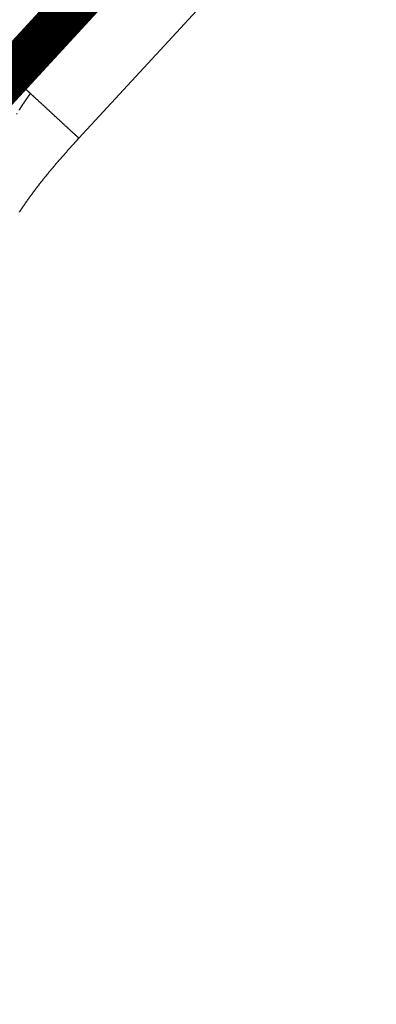
# Model space of a CAD drawing. Extents: x 11 to 1026, y 12 to 730.
# Drawn here: x 760 to 766, y 265 to 281 of the extents above; entities that cross this region are included whole.
import ezdxf

# ---------------------------------------------------------------- set-up
doc = ezdxf.new("R2010")
doc.units = 0
doc.linetypes.add('HIDDENNEW0', pattern=[4.5, 1.5, -1.5, 1.5])
doc.layers.add('MUOTOVIIVAT', color=40, linetype='HIDDENNEW0')
doc.layers.add('TANGVIIVATNONDEF', color=3, linetype='HIDDENNEW0')

msp = doc.modelspace()

# ---------------------------------------------------------------- linework, layer by layer
at = {"layer": 'MUOTOVIIVAT', "color": 40, "linetype": 'CONTINUOUS', "const_width": 0.7}
for points in [[(760.2337, 279.61781), (765.74912, 285.60033)], [(759.91689, 279.27417), (760.2337, 279.61781)]]:
    msp.add_lwpolyline(points, dxfattribs=at)
at = {"layer": 'TANGVIIVATNONDEF', "color": 3, "linetype": 'CONTINUOUS'}
msp.add_line((761.33654, 278.60107), (766.55493, 284.26142), dxfattribs=at)
for points in [[(704.65085, 132.36601), (698.25086, 132.36602), (691.85087, 132.36602), (685.45089, 132.36602, 0), (679.0509, 132.36602), (672.65092, 132.36602), (666.25093, 132.36602), (659.85094, 132.36602), (653.45096, 132.36602), (647.05097, 132.36602), (640.65098, 132.36603), (634.251, 132.36603), (627.85101, 132.36603), (621.45102, 132.36603), (615.05104, 132.36603), (608.65105, 132.36603, 0), (602.25106, 132.36603), (595.85107, 132.36604), (589.45109, 132.36604), (583.05111, 132.36604), (576.65111, 132.36604), (570.25107, 132.36604, 0), (563.85114, 132.36604, 0), (557.45136, 132.36604)], [(474.25131, 132.36604, 0.00000002), (463.16709, 132.36604)], [(760.36182, 279.49969, 0), (760.36419, 279.4975)], [(760.35713, 279.50401, 0), (760.35946, 279.50186)], [(760.34136, 279.51855, 0), (760.34355, 279.51653)], [(760.33281, 279.52643, 0), (760.33492, 279.52449)], [(760.32259, 279.53586, 0), (760.32459, 279.53401)], [(760.38392, 279.47931), (760.38648, 279.47695), (760.38906, 279.47458), (760.39165, 279.47218), (760.39427, 279.46977), (760.39691, 279.46734), (760.39956, 279.46489), (760.40224, 279.46242), (760.40493, 279.45994), (760.40765, 279.45743), (760.41039, 279.45491), (760.41314, 279.45237), (760.41591, 279.44982), (760.41871, 279.44724), (760.42152, 279.44465), (760.42435, 279.44204), (760.42721, 279.43941), (760.43008, 279.43676), (760.43297, 279.43409), (760.43588, 279.43141), (760.43881, 279.42871), (760.44175, 279.42599), (760.44472, 279.42326), (760.44771, 279.4205), (760.45071, 279.41773), (760.45374, 279.41494), (760.45678, 279.41214), (760.45984, 279.40932), (760.46293, 279.40647), (760.46603, 279.40362), (760.46914, 279.40074), (760.47228, 279.39785), (760.47544, 279.39494), (760.47861, 279.39201), (760.48181, 279.38907), (760.48502, 279.3861), (760.48825, 279.38313), (760.4915, 279.38013), (760.49477, 279.37712), (760.49806, 279.37409), (760.50136, 279.37104), (760.50469, 279.36798, 0), (760.50803, 279.3649, -0.00000006), (760.51138, 279.3618), (760.51476, 279.35868, 0.00000024), (760.51817, 279.35555, -0.00000006), (760.52158, 279.3524, -0.00000095), (760.52498, 279.34927, 0.00000022), (760.52846, 279.34606, 0.00000362), (760.53204, 279.34276, -0.00000025), (760.53541, 279.33965, -0.00001325), (760.53847, 279.33683, 0.00001723), (760.54245, 279.33316, 0.00006208), (760.54863, 279.32747, 0.00003177), (760.55676, 279.31998, 0.00001494)], [(760.25397, 279.59912, -0.00000001), (760.25495, 279.59821, -0.00000001), (760.25597, 279.59727)], [(760.24852, 279.60414, -0.00000001), (760.24937, 279.60336)], [(760.24322, 279.60903, -0.00000002), (760.24391, 279.60839, -0.00000002), (760.24462, 279.60774)], [(760.23546, 279.61618, -0.00000009), (760.23577, 279.6159, -0.00000021), (760.2361, 279.61559, -0.00000008), (760.23645, 279.61527, -0.00000004), (760.23683, 279.61492, -0.00000006), (760.23723, 279.61455, -0.00000006), (760.23765, 279.61416, -0.00000004), (760.2381, 279.61374, -0.00000004), (760.23858, 279.61331, -0.00000004), (760.23907, 279.61285, -0.00000003), (760.23959, 279.61237, -0.00000003), (760.24014, 279.61187, -0.00000003), (760.24071, 279.61134, -0.00000002), (760.2413, 279.6108, -0.00000002), (760.24192, 279.61023, -0.00000002), (760.24256, 279.60964)], [(760.23448, 279.61708, 0.00000005), (760.23469, 279.61689, -0.00000297)], [(760.55676, 279.31998), (760.55006, 279.31095, 0.00112421), (760.54336, 279.30182, 0.00112673), (760.53665, 279.29261, 0.00109579), (760.52995, 279.28331, 0.00103016), (760.52324, 279.27393, 0.00097936), (760.51652, 279.26447, 0.0009341), (760.50981, 279.25493, 0.00089153), (760.50309, 279.24531, 0.00084436), (760.49637, 279.23562, 0.0008027), (760.48964, 279.22586, 0.00075881), (760.48291, 279.21603, 0.00071956), (760.47618, 279.20614, 0.00067736), (760.46944, 279.19618, 0.00063985), (760.4627, 279.18616, 0.00059945), (760.45595, 279.17609, 0.00056359), (760.4492, 279.16596, 0.0005247), (760.44244, 279.15578, 0.00049025), (760.43568, 279.14554, 0.00045271), (760.42891, 279.13527, 0.0004195), (760.42214, 279.12494, 0.00038314), (760.41536, 279.11458, 0.00035141), (760.40858, 279.10417, 0.00031693), (760.40179, 279.09373, 0.0002865), (760.395, 279.08326, 0.00025288), (760.38819, 279.07275, 0.00022321), (760.38139, 279.06222, 0.00019027), (760.37457, 279.05165, 0.00016121)], [(760.55676, 279.31998), (760.56234, 279.31483, 0.00000131), (760.56797, 279.30964, 0.00000131), (760.57363, 279.30442, 0.00000127), (760.57934, 279.29916, 0.00000121), (760.58509, 279.29386, 0.00000115), (760.59087, 279.28853, 0.00000111), (760.5967, 279.28315, 0.00000106), (760.60256, 279.27775, 0.00000101), (760.60846, 279.27231, 0.00000097), (760.6144, 279.26683, 0.00000092), (760.62038, 279.26132, 0.00000088), (760.62639, 279.25578, 0.00000084), (760.63244, 279.2502, 0.0000008), (760.63853, 279.24459, 0.00000075), (760.64465, 279.23894, 0.00000072), (760.65081, 279.23326, 0.00000068), (760.65701, 279.22755, 0.00000064), (760.66323, 279.22181, 0.0000006), (760.6695, 279.21603, 0.00000057), (760.6758, 279.21023, 0.00000053), (760.68213, 279.20439, 0.0000005), (760.68849, 279.19852, 0.00000046), (760.69489, 279.19262, 0.00000043), (760.70132, 279.18669, 0.00000039), (760.70779, 279.18073, 0.00000036), (760.71428, 279.17474, 0.00000033), (760.72081, 279.16873, 0.0000003), (760.72737, 279.16268, 0.00000026), (760.73396, 279.1566, 0.00000023), (760.74058, 279.1505, 0.0000002), (760.74723, 279.14437, 0.00000017), (760.75391, 279.13821, 0.00000014), (760.76062, 279.13203, 0.00000012), (760.76736, 279.12581, 0.00000009), (760.77412, 279.11958, 0.00000006), (760.78092, 279.11331, 0.00000003), (760.78774, 279.10702, 0.00000001), (760.79459, 279.1007), (760.80147, 279.09436), (760.80837, 279.088), (760.81531, 279.08161), (760.82226, 279.07519), (760.82925, 279.06876), (760.83625, 279.0623), (760.84329, 279.05581, 0), (760.85034, 279.04931), (760.85743, 279.04278), (760.86453, 279.03622), (760.87166, 279.02965), (760.87881, 279.02306), (760.88599, 279.01644), (760.89319, 279.00981), (760.90041, 279.00315), (760.90765, 278.99647), (760.91491, 278.98978), (760.9222, 278.98306), (760.9295, 278.97633), (760.93683, 278.96958), (760.94417, 278.96281), (760.95153, 278.95602), (760.95892, 278.94921), (760.96632, 278.94239), (760.97374, 278.93554), (760.98118, 278.92869), (760.98863, 278.92181), (760.99611, 278.91492), (761.0036, 278.90802), (761.01111, 278.9011), (761.01863, 278.89416), (761.02617, 278.88721), (761.03372, 278.88024), (761.04129, 278.87327), (761.04888, 278.86627), (761.05648, 278.85927), (761.06409, 278.85225), (761.07171, 278.84522), (761.07935, 278.83818), (761.08701, 278.83112), (761.09467, 278.82405), (761.10235, 278.81698), (761.11004, 278.80989), (761.11774, 278.80279), (761.12545, 278.79568), (761.13317, 278.78856, 0), (761.14091, 278.78143), (761.14865, 278.77429), (761.1564, 278.76714, 0), (761.16417, 278.75999), (761.17194, 278.75282), (761.17972, 278.74565), (761.1875, 278.73847), (761.1953, 278.73128), (761.2031, 278.72409), (761.21091, 278.71689), (761.21873, 278.70968), (761.22655, 278.70247, -0.00000003), (761.23438, 278.69526, 0.00000001), (761.24221, 278.68803, 0.00000013), (761.25007, 278.68079, -0.00000003), (761.2579, 278.67357, -0.00000051), (761.26569, 278.66639, 0.00000012), (761.2736, 278.65909, 0.00000196), (761.28171, 278.65162, -0.00000043), (761.28932, 278.6446, -0.0000084), (761.2962, 278.63826, 0.00000248), (761.30505, 278.6301, 0.00002499), (761.31869, 278.61753, 0.00001348), (761.33657, 278.60105, 0.00000603)], [(760.3404, 278.99854, 0.00000845), (760.33354, 278.98787, -0.00001952)], [(760.37911, 277.41262, -0.00067559), (760.38701, 277.42481, -0.00067019), (760.39495, 277.43698, -0.0006654), (760.40292, 277.44913, -0.00065999), (760.41092, 277.46126, -0.0006552), (760.41895, 277.47336, -0.00064978), (760.42701, 277.48544, -0.00064497), (760.43511, 277.49751, -0.00063954), (760.44324, 277.50955, -0.00063472), (760.45139, 277.52157, -0.00062929), (760.45958, 277.53357, -0.00062446), (760.4678, 277.54555, -0.00061902), (760.47604, 277.55751, -0.00061418), (760.48432, 277.56945, -0.00060873), (760.49263, 277.58137, -0.00060389), (760.50096, 277.59328, -0.00059844), (760.50932, 277.60516, -0.0005936), (760.51772, 277.61702, -0.00058814), (760.52614, 277.62886, -0.00058329), (760.53458, 277.64068, -0.00057783), (760.54306, 277.65249, -0.00057298), (760.55156, 277.66427, -0.00056752), (760.56009, 277.67604, -0.00056267), (760.56865, 277.68779, -0.00055721), (760.57723, 277.69952, -0.00055236), (760.58584, 277.71123, -0.0005469), (760.59448, 277.72292, -0.00054205), (760.60314, 277.73459, -0.00053659), (760.61183, 277.74625, -0.00053174), (760.62054, 277.75789, -0.00052628), (760.62928, 277.76951, -0.00052143), (760.63804, 277.78111, -0.00051598), (760.64683, 277.7927, -0.00051113), (760.65564, 277.80427, -0.00050568), (760.66448, 277.81582, -0.00050084), (760.67334, 277.82735, -0.00049539), (760.68222, 277.83887, -0.00049055), (760.69113, 277.85037, -0.00048511), (760.70006, 277.86186, -0.00048028), (760.70901, 277.87332, -0.00047484), (760.71798, 277.88478, -0.00047001), (760.72698, 277.89621, -0.00046458), (760.73599, 277.90763, -0.00045976), (760.74503, 277.91904, -0.00045433), (760.75409, 277.93042, -0.00044951), (760.76318, 277.9418, -0.0004441), (760.77228, 277.95315, -0.00043928), (760.7814, 277.9645, -0.00043387), (760.79054, 277.97582, -0.00042907), (760.79971, 277.98714, -0.00042366), (760.80889, 277.99843, -0.00041886), (760.81809, 278.00972, -0.00041347), (760.82731, 278.02098, -0.00040867), (760.83655, 278.03224, -0.00040328), (760.84581, 278.04348, -0.0003985), (760.85509, 278.0547, -0.00039312), (760.86439, 278.06591, -0.00038834), (760.8737, 278.07711, -0.00038296), (760.88303, 278.08829, -0.0003782), (760.89238, 278.09946, -0.00037283), (760.90174, 278.11062, -0.00036807), (760.91113, 278.12176, -0.00036271), (760.92053, 278.13289, -0.00035795), (760.92994, 278.14401, -0.0003526), (760.93937, 278.15512, -0.00034785), (760.94882, 278.16621, -0.00034251), (760.95828, 278.17729, -0.00033777), (760.96776, 278.18835, -0.00033243), (760.97725, 278.19941, -0.0003277), (760.98676, 278.21045, -0.00032237), (760.99628, 278.22148, -0.00031764), (761.00581, 278.2325, -0.00031232), (761.01536, 278.24351, -0.0003076), (761.02493, 278.2545, -0.00030229), (761.0345, 278.26548, -0.00029758), (761.04409, 278.27646, -0.00029227), (761.05369, 278.28742, -0.00028757), (761.06331, 278.29837, -0.00028227), (761.07294, 278.30931, -0.00027757), (761.08257, 278.32024, -0.00027227), (761.09223, 278.33115, -0.00026758), (761.10189, 278.34206, -0.0002623), (761.11156, 278.35296, -0.00025761), (761.12125, 278.36385, -0.00025231), (761.13094, 278.37472, -0.00024765), (761.14065, 278.38559, -0.0002424), (761.15036, 278.39645, -0.00023793), (761.16009, 278.40729, -0.0002331), (761.16982, 278.41813, -0.00022905), (761.17957, 278.42896, -0.00022466), (761.18932, 278.43978, -0.00022001), (761.19908, 278.45059, -0.00021417), (761.20885, 278.46139, -0.00021159), (761.21864, 278.47219, -0.00021051), (761.22844, 278.48299, -0.00020107), (761.23822, 278.49374, -0.00018488), (761.24795, 278.50443, -0.0001977), (761.25784, 278.51527, -0.00022637), (761.26797, 278.52636, -0.00017161), (761.27748, 278.53676, -0.00006645), (761.28609, 278.54616, -0.00022765), (761.29715, 278.55822, -0.00037239), (761.31421, 278.57677, -0.00018095), (761.33657, 278.60105, -0.00009695)]]:
    msp.add_lwpolyline(points, format="xyb", dxfattribs=at)

doc.saveas('drawing.dxf')
